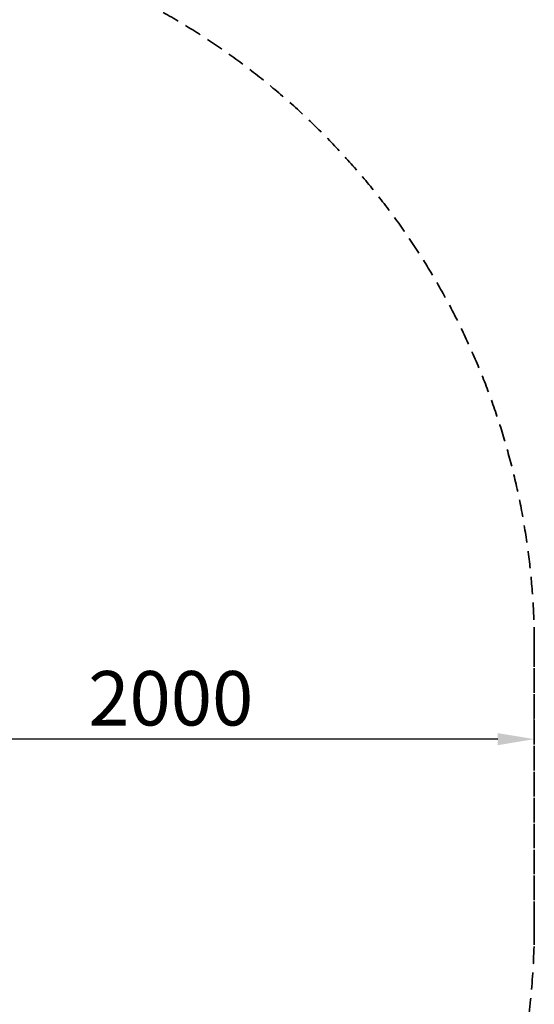
# Model space of a CAD drawing. Units: millimetres. Extents: x 0 to 59400, y 0 to 21000.
# Drawn here: x 13464 to 14881, y 12994 to 15706 of the extents above; entities that cross this region are included whole.
import ezdxf

# ---------------------------------------------------------------- set-up
doc = ezdxf.new("R2010")
doc.units = ezdxf.units.MM
doc.header["$LTSCALE"] = 15
doc.linetypes.add('HIDDEN2', pattern=[4.7625, 3.175, -1.5875])
doc.layers.get('DEFPOINTS').update_dxf_attribs({"lineweight": 50})
doc.layers.add('P_2DIM', color=6, linetype='Continuous', lineweight=25)
doc.layers.add('SAFETY-ZONE', color=2, linetype='HIDDEN2', lineweight=35)
doc.styles.add('BIGFONT', font='simplex.shx', dxfattribs={"bigfont": 'bigfont.shx'})
doc.dimstyles.new('DIMBIGFONT$0', dxfattribs={"dimscale": 50, "dimtxt": 3, "dimasz": 2, "dimexe": 1.5, "dimexo": 3, "dimgap": 0.75, "dimtad": 1, "dimdec": 0, "dimdsep": 46, "dimtxsty": 'BIGFONT', "dimcen": 0, "dimclrd": 256, "dimclre": 256, "dimclrt": 230, "dimadec": 0, "dimazin": 0, "dimtfac": 0.6, "dimtdec": 0, "dimtofl": 0, "dimtmove": 0, "dimatfit": 3, "dimfxl": 1, "dimtvp": 1, "dimtolj": 1, "dimarcsym": 0})

# ---------------------------------------------------------------- blocks, each defined once
blk = doc.blocks.new('*D9')
at = {"layer": 'DEFPOINTS', "color": 0}
for p in [(12880, 13724.7), (12880, 13625.1), (14880, 13625.1)]:
    blk.add_point(p, dxfattribs=at)
at = {"layer": 'P_2DIM', "lineweight": -2}
for p, q in [((12880, 13775.1), (12880, 13799.7)), ((14880, 13775.1), (14880, 13799.7)), ((14780, 13724.7), (12980, 13724.7))]:
    blk.add_line(p, q, dxfattribs=at)
at = {"layer": 'P_2DIM'}
for points in [[(12980, 13741.3), (12980, 13708), (12880, 13724.7)], [(14780, 13741.3), (14780, 13708), (14880, 13724.7)]]:
    blk.add_solid(points, dxfattribs=at)
at = {"layer": 'P_2DIM', "color": 230, "insert": (13880, 13837.2), "char_height": 150, "attachment_point": 5, "style": 'BIGFONT'}
blk.add_mtext('\\A1;2000', dxfattribs=at)

msp = doc.modelspace()

# ---------------------------------------------------------------- linework, layer by layer
at = {"layer": 'SAFETY-ZONE', "extrusion": (-1.22465e-16, -1, 2.96658e-13)}
msp.add_line((14880.4, 13158.2), (14880.4, 14033.1), dxfattribs=at)
at = {"layer": 'SAFETY-ZONE', "linetype": 'HIDDEN2'}
msp.add_lwpolyline([(13681, 11376.9, 0.298155), (14880.6, 13209.7), (14880.6, 13981.6, 0.461978), (12561.4, 15956), (12316.9, 15916.4, 0.005405), (12260.9, 15906.8, -0.002286), (12205, 15896.7, -0.014677), (11951.5, 15860.1, -0.015331), (11696.3, 15838.8, -0.006147), (11594.9, 15834.7, -0.006341), (11493.5, 15833.1), (10108, 15833.1, -0.0034), (10102.8, 15833.2, -0.000666), (10097.7, 15833.3, -0.001561), (10068.3, 15833.9, 0.002146), (10038.9, 15834.5, 0.007056), (9957.2, 15834.7, 0.008954), (9875.5, 15832.2, 0.005482), (9829.1, 15829.4, 0.005495), (9782.7, 15825.7)], format="xyb", dxfattribs=at)

# ---------------------------------------------------------------- dimensions: what is measured, and where the dimension line sits
at = {"layer": 'P_2DIM'}
dim = msp.add_linear_dim(base=(12880, 13724.7), p1=(14880, 13625.1), p2=(12880, 13625.1), dimstyle='DIMBIGFONT$0', override={"dimasz": 2, "dimazin": 2}, dxfattribs=at)
dim.commit()
dim.dimension.update_dxf_attribs({"geometry": '*D9', "text_midpoint": (13880, 13837.2)})

doc.saveas('drawing.dxf')
